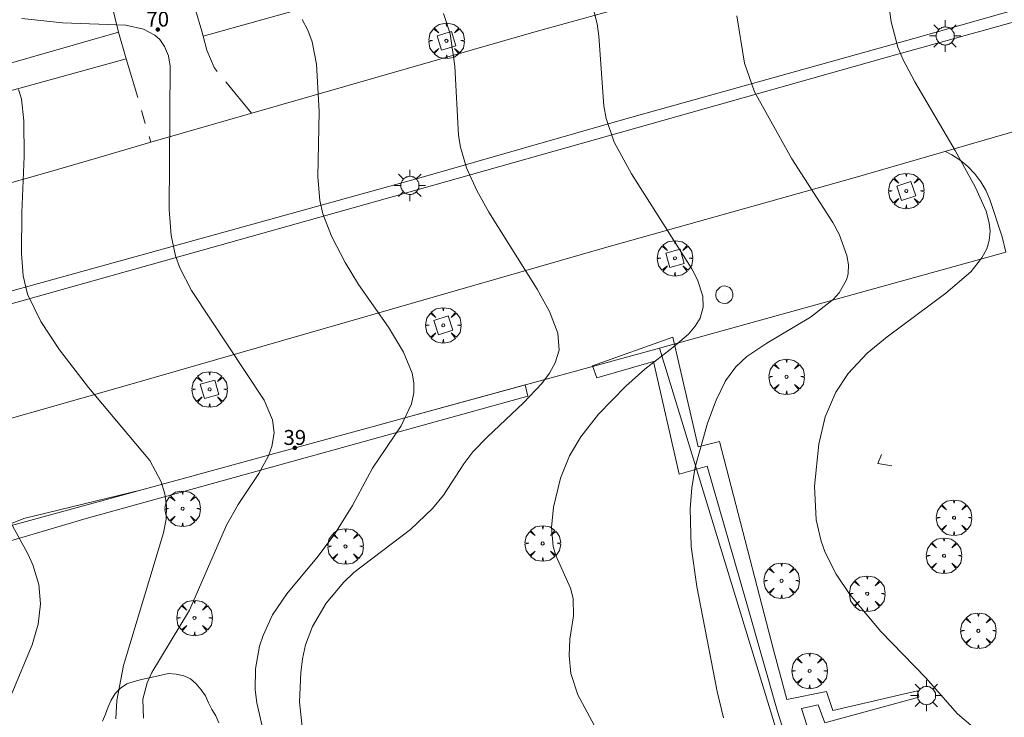
# Model space of a CAD drawing. Units: millimetres. Extents: x 421999 to 423001, y 4487998 to 4488501.
# Drawn here: x 422493 to 422559, y 4488247 to 4488294 of the extents above; entities that cross this region are included whole.
import ezdxf

# ---------------------------------------------------------------- set-up
doc = ezdxf.new("R2010")
doc.units = ezdxf.units.MM
doc.header["$MEASUREMENT"] = 0
doc.linetypes.add('VADO', pattern=[9.01, 2.71, -0.9, 0.9, -0.9, 0.9, -0.9, 0.9, -0.9])
doc.layers.get('0').update_dxf_attribs({"lineweight": 9})
for name, color, linetype, lineweight in [('1', 7, 'Continuous', 9), ('f022001p_portal', 7, 'Continuous', 9), ('f022001p_portal_texto', 7, 'Continuous', 9), ('f040018s_surgencia', 140, 'Continuous', 9), ('f050002l_curvanivel_cgn', 23, 'Continuous', 9), ('f050002l_curvanivel_mae', 213, 'Continuous', 9), ('f060140s_arboladourbano', 92, 'Continuous', 9), ('f061013p_arbol', 91, 'Continuous', 9), ('f070045l_muro_mur', 30, 'MURO2', 9), ('f070045l_muro_tap', 11, 'MURO2', 9), ('f070047l_seto', 91, 'Continuous', 9), ('f070058l_elementoconstruido_bordillo', 30, 'Continuous', 9), ('f071045l_vado', 30, 'VADO', 9), ('f081046p_alcorque', 34, 'Continuous', 9), ('f081055p_farola', 7, 'Continuous', 9), ('f081065p_registro_circular', 7, 'Continuous', 9)]:
    doc.layers.add(name, color=color, linetype=linetype, lineweight=lineweight)
doc.styles.get("Standard").update_dxf_attribs({"font": 'arial.ttf'})
doc.linetypes.add('MURO2', pattern='A,3.1e-05,[1,muro2.shx,S=1,R=0,X=0,Y=0],-3.058844', length=3.058875)

# ---------------------------------------------------------------- blocks, each defined once
blk = doc.blocks.new('arbol')
at = {"color": 0, "linetype": 'Continuous', "lineweight": 0, "flags": 128}
for points in [[(0.96, 0.012), (1.2, 0.036), (1.128, 0.468), (0.888, 0.804), (0.528, 0.528), (0.816, 0.876), (0.48, 1.104), (0.048, 1.176), (0.012, 0.96), (-0.048, 1.176), (-0.48, 1.104), (-0.816, 0.876), (-0.504, 0.528), (-0.864, 0.804), (-1.104, 0.468), (-1.188, 0.036), (-0.936, 0.012)], [(-0.936, 0.012), (-1.188, -0.048), (-1.104, -0.48), (-0.864, -0.804), (-0.504, -0.504), (-0.816, -0.876), (-0.48, -1.116)], [(-0.48, -1.116), (-0.048, -1.188), (0.012, -0.936), (0.048, -1.188), (0.48, -1.116), (0.816, -0.876), (0.528, -0.504), (0.888, -0.804), (1.128, -0.48), (1.2, -0.048), (0.96, 0.012)]]:
    blk.add_lwpolyline(points, dxfattribs=at)
at = {"color": 0, "linetype": 'Continuous', "lineweight": 0, "extrusion": (0, 0, -1)}
for start, end in [(180.0229, 7.59464), (7.22334, 180.0229)]:
    blk.add_arc((0, 0), 0.104, start, end, dxfattribs=at)
blk = doc.blocks.new('alcorque')
at = {"layer": 'f081046p_alcorque'}
blk.add_lwpolyline([(-0.5, -0.5), (0.5, -0.5), (0.5, 0.5), (-0.5, 0.5)], close=True, dxfattribs=at)
blk = doc.blocks.new('farola')
at = {"layer": '1'}
for points in [[(-0.75, 0.75, 0), (-0.42, 0.42, 0)], [(0, 1.05, 0), (0, 0.6, 0)], [(0.75, 0.75, 0), (0.43, 0.43, 0)], [(-1.05, 0, 0), (-0.59, 0, 0)], [(0.01, 0.61, 0), (0.09, 0.6, 0), (0.16, 0.58, 0), (0.24, 0.57, 0), (0.3, 0.52, 0), (0.37, 0.49, 0), (0.43, 0.43, 0), (0.48, 0.39, 0), (0.52, 0.31, 0), (0.57, 0.25, 0), (0.6, 0.18, 0), (0.61, 0.1, 0), (0.61, 0.03, 0), (0.61, -0.03, 0), (0.61, -0.11, 0), (0.6, -0.18, 0), (0.57, -0.26, 0), (0.52, -0.32, 0), (0.48, -0.39, 0), (0.43, -0.44, 0), (0.37, -0.5, 0), (0.3, -0.53, 0), (0.24, -0.57, 0), (0.16, -0.59, 0), (0.09, -0.6, 0), (0, -0.62, 0), (-0.06, -0.6, 0), (-0.14, -0.59, 0), (-0.21, -0.57, 0), (-0.27, -0.53, 0), (-0.35, -0.5, 0), (-0.41, -0.44, 0), (-0.45, -0.39, 0), (-0.5, -0.32, 0), (-0.54, -0.26, 0), (-0.57, -0.18, 0), (-0.59, -0.11, 0), (-0.59, -0.03, 0), (-0.59, 0.03, 0), (-0.59, 0.1, 0), (-0.57, 0.18, 0), (-0.54, 0.25, 0), (-0.5, 0.31, 0), (-0.45, 0.39, 0), (-0.41, 0.43, 0), (-0.35, 0.49, 0), (-0.27, 0.52, 0), (-0.21, 0.57, 0), (-0.14, 0.58, 0), (-0.06, 0.6, 0), (0.01, 0.61, 0)], [(1.05, 0, 0), (0.61, 0, 0)], [(-0.75, -0.74, 0), (-0.42, -0.41, 0)], [(0, -1.05, 0), (0, -0.62, 0)], [(0.75, -0.75, 0), (0.43, -0.44, 0)]]:
    blk.add_polyline3d(points, dxfattribs=at)
blk = doc.blocks.new('B129')
at = {"layer": 'f081065p_registro_circular'}
for points in [[(0, 0.591, 0), (0.102, 0.575, 0), (0.22, 0.543, 0), (0.331, 0.48, 0), (0.496, 0.307, 0), (0.575, 0.094, 0), (0.567, -0.134, 0), (0.528, -0.236, 0), (0.472, -0.346, 0), (0.291, -0.496, 0), (0.189, -0.559, 0), (0.071, -0.583, 0), (-0.142, -0.567, 0), (-0.26, -0.52, 0), (-0.354, -0.465, 0), (-0.512, -0.283, 0), (-0.559, -0.181, 0), (-0.583, -0.063, 0), (-0.583, 0.047, 0), (-0.559, 0.165, 0), (-0.52, 0.268, 0), (-0.449, 0.362, 0), (-0.276, 0.52, 0), (-0.157, 0.567, 0), (0, 0.591, 0)], [(0, 0.008, 0), (0, 0, 0), (0, 0.008, 0)]]:
    blk.add_polyline3d(points, dxfattribs=at)
blk = doc.blocks.new('portal_catastro')
at = {"layer": 'f022001p_portal'}
h = blk.add_hatch(color=256, dxfattribs=at)
h.dxf.hatch_style = 1
edge = h.paths.add_edge_path()
edge.add_arc((0, 0), 0.125, 0, 360)
blk.add_circle((0, 0), 0.125, dxfattribs=at)

msp = doc.modelspace()

# ---------------------------------------------------------------- linework, layer by layer
at = {"layer": 'f040018s_surgencia'}
msp.add_lwpolyline([(422550.317, 4488264.541), (422550.089, 4488263.939), (422551.02, 4488263.793)], dxfattribs=at)
at = {"layer": 'f050002l_curvanivel_cgn'}
for points in [[(422550.475, 4488297.102, 717), (422550.969, 4488293.479, 717), (422551.418, 4488291.786, 717), (422551.746, 4488291, 717), (422552.549, 4488289.469, 717), (422555.238, 4488284.887, 717), (422556.599, 4488282.408, 717), (422557.314, 4488280.814, 717), (422557.524, 4488280.033, 717), (422557.579, 4488279.476, 717), (422557.526, 4488278.867, 717), (422557.362, 4488278.311, 717), (422557.039, 4488277.69, 717), (422556.291, 4488276.764, 717), (422554.632, 4488275.345, 717), (422550.701, 4488272.41, 717), (422549.375, 4488271.315, 717), (422548.086, 4488269.954, 717), (422547.265, 4488268.719, 717), (422546.567, 4488267.075, 717), (422546.136, 4488265.233, 717), (422545.846, 4488262.427, 717), (422545.96, 4488260.177, 717), (422546.285, 4488258.75, 717), (422546.561, 4488257.988, 717), (422547.288, 4488256.54, 717), (422548.197, 4488255.176, 717), (422550.275, 4488252.707, 717), (422553.279, 4488249.598, 717), (422555.41, 4488247.207, 717), (422556.451, 4488246.301, 717)], [(422521.05, 4488294.051, 714), (422521.488, 4488292.681, 714), (422521.794, 4488290.513, 714), (422522.053, 4488285.889, 714), (422522.182, 4488285.105, 714), (422522.578, 4488283.719, 714), (422523.277, 4488282.195, 714), (422524.063, 4488280.759, 714), (422527.308, 4488275.598, 714), (422528.139, 4488274.115, 714), (422528.687, 4488272.658, 714), (422528.765, 4488271.528, 714), (422528.518, 4488270.671, 714), (422528.126, 4488269.977, 714), (422527.616, 4488269.305, 714), (422526.389, 4488267.999, 714), (422523.983, 4488265.738, 714), (422523.007, 4488264.713, 714), (422522.398, 4488263.91, 714), (422521.048, 4488261.824, 714), (422520.316, 4488260.937, 714), (422518.833, 4488259.527, 714), (422515.054, 4488256.651, 714), (422514.383, 4488256.012, 714), (422513.202, 4488254.6, 714), (422512.276, 4488253.035, 714), (422511.826, 4488251.803, 714), (422511.626, 4488250.879, 714), (422511.504, 4488249.931, 714), (422511.428, 4488248.008, 714), (422511.651, 4488245.698, 714)], [(422492.863, 4488293.708, 712), (422495.569, 4488293.426, 712), (422499.815, 4488293.267, 712), (422500.987, 4488292.999, 712), (422501.744, 4488292.59, 712), (422502.07, 4488292.297, 712), (422502.402, 4488291.841, 712), (422502.659, 4488291.206, 712), (422502.781, 4488290.531, 712), (422502.7, 4488280.94, 712), (422502.836, 4488279.186, 712), (422503.132, 4488277.839, 712), (422503.42, 4488277.04, 712), (422504.193, 4488275.52, 712), (422509.055, 4488268.188, 712), (422509.616, 4488266.874, 712), (422509.717, 4488265.999, 712), (422509.563, 4488265.071, 712), (422509.339, 4488264.467, 712), (422508.689, 4488263.274, 712), (422507.319, 4488261.211, 712), (422506.54, 4488259.813, 712), (422504.053, 4488254.122, 712), (422501.545, 4488249.971, 712), (422501.228, 4488249.28, 712), (422500.949, 4488248.182, 712), (422500.979, 4488246.917, 712)], [(422511.59, 4488293.65, 713), (422511.975, 4488292.937, 713), (422512.26, 4488292.15, 713), (422512.557, 4488290.661, 713), (422512.727, 4488287.49, 713), (422512.632, 4488283.112, 713), (422512.781, 4488281.538, 713), (422512.983, 4488280.639, 713), (422513.546, 4488279.151, 713), (422514.459, 4488277.398, 713), (422515.364, 4488275.927, 713), (422517.375, 4488273.056, 713), (422518.366, 4488271.401, 713), (422518.95, 4488269.986, 713), (422519.063, 4488269.333, 713), (422519.06, 4488268.677, 713), (422518.91, 4488267.938, 713), (422518.22, 4488266.455, 713), (422516.307, 4488263.625, 713), (422514.951, 4488261.126, 713), (422513.772, 4488259.234, 713), (422512.667, 4488257.747, 713), (422510.577, 4488255.224, 713), (422509.614, 4488253.814, 713), (422508.979, 4488252.446, 713), (422508.746, 4488251.732, 713), (422508.466, 4488250.21, 713), (422508.464, 4488248.812, 713), (422508.574, 4488247.934, 713), (422508.96, 4488246.174, 713)], [(422540.642, 4488293.879, 716), (422541.169, 4488290.718, 716), (422541.835, 4488288.794, 716), (422544.339, 4488284.317, 716), (422547.072, 4488280.065, 716), (422547.483, 4488279.282, 716), (422548.006, 4488277.864, 716), (422548.108, 4488277.242, 716), (422548.088, 4488276.641, 716), (422547.987, 4488276.236, 716), (422547.503, 4488275.368, 716), (422547.102, 4488274.919, 716), (422545.588, 4488273.739, 716), (422542.654, 4488271.999, 716), (422541.314, 4488271.106, 716), (422540.576, 4488270.407, 716), (422539.903, 4488269.462, 716), (422539.27, 4488268.17, 716), (422538.696, 4488266.644, 716), (422537.872, 4488263.693, 716), (422537.638, 4488262.314, 716), (422537.524, 4488260.921, 716), (422537.598, 4488258.391, 716), (422537.988, 4488255.708, 716), (422539.34, 4488248.699, 716), (422539.755, 4488246.936, 716)], [(422492.639, 4488288.972, 711), (422492.83, 4488288.338, 711), (422492.992, 4488286.854, 711), (422493.007, 4488284.473, 711), (422492.847, 4488280.722, 711), (422492.836, 4488277.988, 711), (422492.941, 4488276.486, 711), (422493.24, 4488275.278, 711), (422494.132, 4488273.45, 711), (422495.376, 4488271.546, 711), (422497.308, 4488269.026, 711), (422501.412, 4488264.135, 711), (422502.179, 4488262.718, 711), (422502.415, 4488261.922, 711), (422502.526, 4488261.106, 711), (422502.499, 4488260.215, 711), (422502.323, 4488259.301, 711), (422499.662, 4488250.43, 711), (422499.21, 4488248.091, 711), (422499.14, 4488246.857, 711)]]:
    msp.add_polyline3d(points, dxfattribs=at)
at = {"layer": 'f050002l_curvanivel_mae'}
for points in [[(422530.968, 4488294.766, 715), (422531.311, 4488293.351, 715), (422531.422, 4488292.53, 715), (422531.766, 4488287.864, 715), (422531.921, 4488287.023, 715), (422532.445, 4488285.434, 715), (422533.609, 4488283.325, 715), (422537.637, 4488276.965, 715), (422538.021, 4488276.234, 715), (422538.387, 4488275.128, 715), (422538.41, 4488274.404, 715), (422538.2, 4488273.67, 715), (422537.87, 4488273.121, 715), (422537.428, 4488272.605, 715), (422536.406, 4488271.717, 715), (422534.51, 4488270.263, 715), (422533.222, 4488269.119, 715), (422531.41, 4488267.243, 715), (422530.214, 4488265.736, 715), (422529.463, 4488264.457, 715), (422528.875, 4488262.958, 715), (422528.406, 4488261.028, 715), (422528.257, 4488259.669, 715), (422528.374, 4488258.392, 715), (422528.542, 4488257.785, 715), (422529.539, 4488255.597, 715), (422529.722, 4488254.919, 715), (422529.725, 4488253.748, 715), (422529.495, 4488252.19, 715), (422529.435, 4488251.098, 715), (422529.561, 4488249.887, 715), (422530.017, 4488248.461, 715), (422531.592, 4488245.567, 715)], [(422491.051, 4488261.893, 710), (422493.256, 4488257.89, 710), (422493.588, 4488257.162, 710), (422493.989, 4488255.844, 710), (422494.105, 4488254.567, 710), (422493.949, 4488253.186, 710), (422493.542, 4488251.811, 710), (422492.184, 4488248.557, 710)]]:
    msp.add_polyline3d(points, dxfattribs=at)
at = {"layer": 'f060140s_arboladourbano'}
msp.add_polyline3d([(422498.237, 4488246.717, 0.11), (422498.438, 4488247.175, 0.11), (422498.619, 4488247.655, 0.11), (422498.838, 4488248.109, 0.11), (422499.093, 4488248.555, 0.11), (422499.461, 4488248.911, 0.11), (422499.876, 4488249.206, 0.11), (422500.362, 4488249.363, 0.11), (422500.859, 4488249.488, 0.11), (422501.374, 4488249.609, 0.11), (422501.875, 4488249.722, 0.11), (422502.38, 4488249.833, 0.11), (422502.67, 4488249.895, 0.11), (422503.17, 4488249.844, 0.11), (422503.674, 4488249.75, 0.11), (422504.134, 4488249.537, 0.11), (422504.516, 4488249.198, 0.11), (422504.834, 4488248.81, 0.11), (422505.13, 4488248.399, 0.11), (422505.338, 4488247.929, 0.11), (422505.563, 4488247.482, 0.11), (422505.826, 4488247.053, 0.11), (422506.02, 4488246.59, 0.11)], dxfattribs=at)
at = {"layer": 'f070045l_muro_mur'}
msp.add_polyline3d([(422494.669, 4488323.977, 720.972), (422498.458, 4488312.577, 717.276), (422498.578, 4488310.137, 717.276), (422498.488, 4488309.107, 717.276), (422498.298, 4488308.117, 717.276), (422497.658, 4488306.207, 715.962), (422497.428, 4488305.217, 715.962), (422497.288, 4488304.207, 715.962), (422497.348, 4488303.207, 715.962), (422497.468, 4488302.207, 715.962), (422497.668, 4488301.197, 715.962), (422497.978, 4488300.227, 715.962), (422498.198, 4488299.237, 715.962), (422498.228, 4488298.557, 715.962), (422498.643, 4488295.915, 713.574), (422498.818, 4488294.797, 712.563), (422499.316, 4488292.805, 712.563), (422466.734, 4488283.461, 710.043)], dxfattribs=at)
at = {"layer": 'f070045l_muro_tap'}
msp.add_line((422535.478, 4488271.666, 714.975), (422558.377, 4488196.816, 714.517), dxfattribs=at)
for points in [[(422535.478, 4488271.666, 714.975), (422558.468, 4488278.046, 717.859), (422558.631, 4488278.084, 717.859)], [(422495.517, 4488214.826, 710.227), (422488.918, 4488239.526, 710.242), (422485.578, 4488251.247, 708.906), (422488.638, 4488258.827, 710.422), (422535.478, 4488271.666, 714.975)]]:
    msp.add_polyline3d(points, dxfattribs=at)
at = {"layer": 'f070047l_seto'}
for points in [[(422547.397, 4488234.658, 716.731), (422543.367, 4488247.349, 716.695), (422541.282, 4488254.706, 716.695), (422538.674, 4488263.764, 716.852), (422536.804, 4488263.23, 715.693), (422535.091, 4488270.768, 714.975), (422531.295, 4488269.671, 714.975), (422531.014, 4488270.47, 714.975), (422536.373, 4488272.396, 714.975), (422538.068, 4488265.05, 716.852), (422539.489, 4488265.407, 716.852), (422543.111, 4488251.472, 716.695), (422544.003, 4488248.146, 716.695), (422546.648, 4488248.683, 716.695), (422547.059, 4488247.426, 717.303), (422552.723, 4488248.735, 717.303), (422552.824, 4488248.316, 717.303), (422546.546, 4488246.585, 716.442), (422546.088, 4488247.791, 716.695), (422544.982, 4488247.549, 716.695), (422547.815, 4488238.695, 716.896)], [(422495.813, 4488214.871, 710.227), (422492.867, 4488225.095, 710.1), (422489.856, 4488235.946, 709.958), (422487.806, 4488243.377, 710.242), (422485.746, 4488251.181, 708.906), (422489.062, 4488258.678, 710.422), (422492.982, 4488260.258, 710.422), (422500.884, 4488262.186, 711.286), (422514.813, 4488265.988, 712.779), (422526.501, 4488269.213, 713.778), (422526.687, 4488268.456, 713.778), (422497.154, 4488260.258, 711.286), (422489.902, 4488258.126, 710.422), (422487.08, 4488251.51, 710.024), (422489.781, 4488242.594, 710.242), (422492.212, 4488232.805, 709.958), (422494.529, 4488223.846, 710.1), (422497.031, 4488215.258, 712.142), (422495.813, 4488214.871, 710.227)]]:
    msp.add_polyline3d(points, dxfattribs=at)
at = {"layer": 'f070058l_elementoconstruido_bordillo'}
for p, q in [((422542.229, 4488302.979, 717.36), (422504.978, 4488292.523, 712.19)), ((422499.839, 4488291.018, 711.69), (422461.285, 4488280.324, 707.82))]:
    msp.add_line(p, q, dxfattribs=at)
for points in [[(422491.078, 4488282.433, 710.89), (422494.547, 4488283.417, 711.26), (422498.012, 4488284.422, 711.53), (422501.47, 4488285.449, 711.84), (422527.227, 4488292.83, 714.64), (422556.967, 4488301.068, 717.55)], [(422573.593, 4488297.493, 719.29), (422551.255, 4488291.281, 717.01), (422518.404, 4488282.01, 713.55), (422484.177, 4488272.401, 710.18), (422482.846, 4488272.031, 709.99), (422482.642, 4488272.023, 709.99), (422482.455, 4488272.119, 709.99), (422482.354, 4488272.215, 709.99), (422482.371, 4488272.392, 709.99), (422482.497, 4488272.592, 709.99), (422482.738, 4488272.787, 709.99), (422488.144, 4488274.382, 710.58), (422506.858, 4488279.561, 712.49), (422519.703, 4488283.114, 713.82), (422533.23, 4488287.005, 715.25), (422552.479, 4488292.373, 717.24), (422568.756, 4488297.015, 718.89)], [(422486.895, 4488265.472, 709.95), (422500.22, 4488269.279, 711.22), (422531.808, 4488278.369, 714.64), (422548.415, 4488283.026, 716.37), (422564.641, 4488287.725, 718.05), (422587.377, 4488294.176, 720.15)]]:
    msp.add_polyline3d(points, dxfattribs=at)
at = {"layer": 'f071045l_vado'}
for points in [[(422508.218, 4488287.383, 713.632), (422505.707, 4488290.427, 712.563), (422505.223, 4488291.601, 712.563), (422504.978, 4488292.523, 712.563), (422504.889, 4488292.862, 712.563), (422504.465, 4488294.282, 712.716)], [(422499.316, 4488292.805, 713.72), (422499.839, 4488291.018, 713.72), (422501.47, 4488285.449, 713.72)], [(422558.631, 4488278.084, 717.859), (422558.38, 4488279.096, 717.859), (422557.569, 4488281.608, 717.859), (422557.3, 4488282.217, 717.859), (422556.962, 4488282.791, 716.918), (422556.56, 4488283.324, 716.918), (422556.099, 4488283.808, 716.918), (422555.588, 4488284.234, 716.918), (422555.031, 4488284.598, 716.918), (422554.607, 4488284.819, 716.918)]]:
    msp.add_polyline3d(points, dxfattribs=at)

# ---------------------------------------------------------------- block references
at = {"layer": 'f022001p_portal'}
for p in [(422501.941, 4488292.971), (422511.104, 4488264.986)]:
    msp.add_blockref('portal_catastro', p, dxfattribs=at)
at = {"layer": 'f061013p_arbol'}
for p in [(422521.243, 4488292.216, 1.82), (422551.978, 4488282.174, 1.82), (422536.513, 4488277.672, 1.82), (422521.028, 4488273.189, 1.82), (422543.976, 4488269.74, 717.609), (422505.405, 4488268.901, 1.82), (422503.6, 4488260.918, 0.11), (422555.172, 4488260.32, 717.609), (422527.678, 4488258.593, 715.693), (422514.492, 4488258.394, 0.11), (422554.503, 4488257.777, 717.609), (422543.642, 4488256.097, 716.695), (422549.365, 4488255.237, 717.303), (422504.397, 4488253.613, 0.11), (422556.797, 4488252.751, 717.303), (422545.515, 4488250.069, 716.695)]:
    msp.add_blockref('arbol', p, dxfattribs=at)
at = {"layer": 'f081046p_alcorque'}
for p, rotation in [((422521.243, 4488292.216, 713.794), 286.3098308492), ((422551.978, 4488282.174, 716.533), 18.44725129070002), ((422536.513, 4488277.672, 714.844), 285.4221555922), ((422521.028, 4488273.189, 713.264), 108.154690413), ((422505.405, 4488268.901, 711.642), 106.144991973)]:
    msp.add_blockref('alcorque', p, dxfattribs=dict(at, rotation=rotation))
at = {"layer": 'f081055p_farola'}
for p in [(422554.574, 4488292.541, 717.249), (422518.79, 4488282.547, 714.149), (422553.322, 4488248.424, 717.303)]:
    msp.add_blockref('farola', p, dxfattribs=at)
at = {"layer": 'f081065p_registro_circular'}
msp.add_blockref('B129', (422539.821, 4488275.228, 716.625), dxfattribs=at)

# ---------------------------------------------------------------- texts
at = {"layer": 'f022001p_portal_texto', "char_height": 1, "width": 2, "attachment_point": 8}
for s, insert in [('{\\fTrebuchet MS|b0|i0;70}', (422501.941, 4488293.171)), ('{\\fTrebuchet MS|b0|i0;39}', (422511.104, 4488265.186))]:
    msp.add_mtext(s, dxfattribs=dict(at, insert=insert))

doc.saveas('drawing.dxf')
